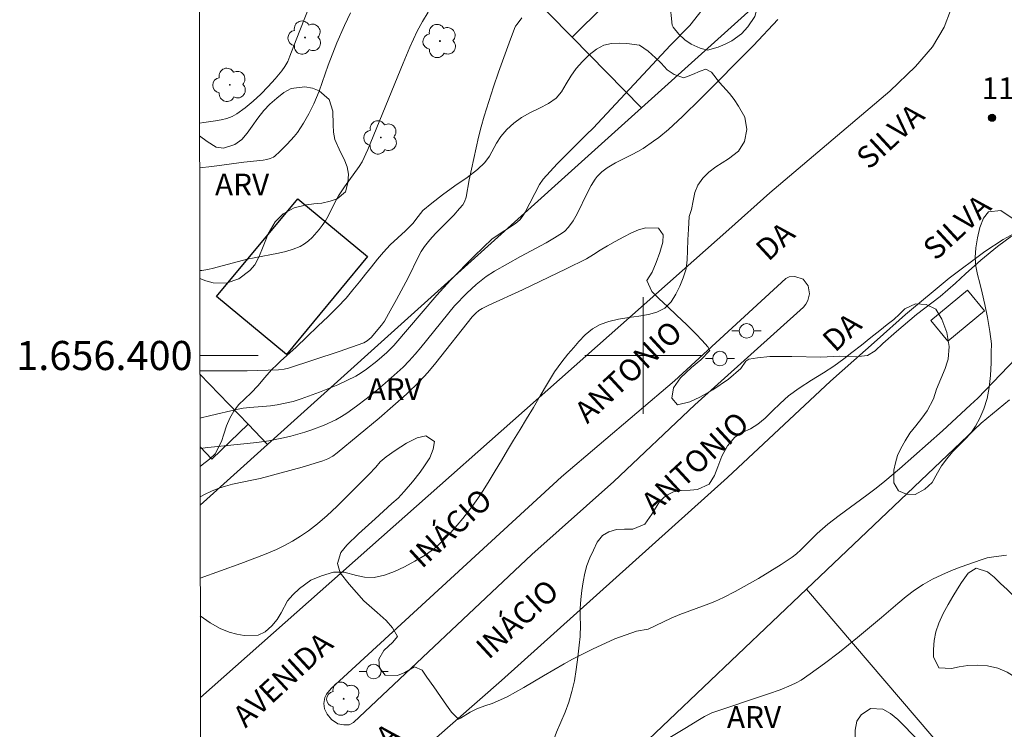
# Model space of a CAD drawing. Units: metres. Extents: x 282653 to 283168, y 1656051 to 1656615.
# Drawn here: x 282657 to 282725, y 1656374 to 1656423 of the extents above; entities that cross this region are included whole.
import ezdxf
from ezdxf.enums import TextEntityAlignment as Align

# ---------------------------------------------------------------- set-up
doc = ezdxf.new("R2010")
doc.units = ezdxf.units.M
doc.header["$MEASUREMENT"] = 0
for name, color, linetype, lineweight in [('Articulacao', 7, 'Continuous', 18), ('Edificacoes', 7, 'Continuous', 30), ('Malha_Coordenadas', 7, 'Continuous', 15), ('Muro_Grade', 8, 'Continuous', 20), ('Parada_Onibus', 231, 'Continuous', 18), ('Pavimentacao_Asfaltica_S_Mfio', 10, 'Continuous', 15), ('Poste', 7, 'Continuous', 9), ('Separ_Fisico_Canteiro_Mureta', 10, 'Continuous', 15), ('Topon_de_Vias', 7, 'Continuous', 9)]:
    doc.layers.add(name, color=color, linetype=linetype, lineweight=lineweight)
for name, color, linetype, lineweight, true_color in [('Arvores_Isoladas', 7, 'Continuous', 18, 0x00ff33), ('Curvas_Intermediarias', 7, 'Continuous', 9, 0x783c14), ('Curvas_Mestras', 7, 'Continuous', 20, 0x783c14), ('Pto_Cotado', 7, 'Continuous', 9, 0x783c14), ('Topon_Pto_Cotado', 7, 'Continuous', 9, 0x783c14), ('Topon_Vegetacao', 7, 'Continuous', 9, 0x00ff33), ('Vegetacao', 7, 'Orla8', 9, 0x00ff33)]:
    doc.layers.add(name, color=color, linetype=linetype, lineweight=lineweight, true_color=true_color)
doc.styles.add('Arial', font='arial.ttf', dxfattribs={"height": 1.5})
doc.styles.get("Standard").update_dxf_attribs({"font": 'arial.ttf'})
doc.linetypes.add('Orla8', pattern='A,6,-0.5,["V",Standard,S=1,R=0,X=-0.5,Y=-1],-0.5,6,-0.5,["V",Standard,S=1,R=0,X=-0.5,Y=-1],-0.5', length=14)

# ---------------------------------------------------------------- blocks, each defined once
blk = doc.blocks.new('Cotas')
at = {"layer": 'Pto_Cotado'}
blk.add_hatch(color=256, dxfattribs=at).paths.add_polyline_path([(0, 0.24, 1), (0, -0.24, 1)])
at = {"layer": 'Pto_Cotado', "lineweight": -3}
blk.add_lwpolyline([(0, -0.24, -1), (0, 0.24, -1)], format="xyb", close=True, dxfattribs=at)
blk = doc.blocks.new('Arvore')
at = {"layer": 'Arvores_Isoladas'}
blk.add_lwpolyline([(-0.718, 0.493, 0.872324), (-0.722, -0.551, 0.862983), (0.284, -0.827, 0.900105), (0.89, 0.029, 0.863155), (0.262, 0.861, 0.882486)], format="xyb", close=True, dxfattribs=at)
blk.add_circle((0, 0), 0.0286, dxfattribs=at)
blk = doc.blocks.new('Poste')
at = {"layer": 'Poste'}
for points in [[(-0.5, 0), (-1, 0)], [(0.5, 0), (1, 0)]]:
    blk.add_lwpolyline(points, dxfattribs=at)
blk.add_lwpolyline([(0, 0.5, 1), (0, -0.5, 1)], format="xyb", close=True, dxfattribs=at)

msp = doc.modelspace()

# ---------------------------------------------------------------- linework, layer by layer
at = {"layer": 'Articulacao', "flags": 128}
msp.add_lwpolyline([(282669.225, 1656610.236), (283150.636, 1656610.987), (283151.488, 1656056.708), (282670.101, 1656055.958), (282669.225, 1656610.236)], close=True, dxfattribs=at)
at = {"layer": 'Curvas_Intermediarias', "flags": 128}
for points, elevation in [([(282678.356, 1656427.246), (282676.172, 1656421.686), (282675.747, 1656420.572), (282675.589, 1656420.211), (282675.405, 1656419.867), (282675.185, 1656419.551), (282674.733, 1656419.008), (282674.252, 1656418.474), (282673.746, 1656417.958), (282673.217, 1656417.47), (282672.668, 1656417.019), (282672.1, 1656416.613), (282671.765, 1656416.43), (282671.401, 1656416.295), (282671.016, 1656416.196), (282670.62, 1656416.122), (282669.829, 1656416.008), (282669.532, 1656415.97)], 17), ([(282704.324, 1656424.072), (282703.219, 1656422.687), (282701.894, 1656421.332), (282696.565, 1656415.628), (282696.113, 1656415.196), (282694.108, 1656413.161), (282693.15, 1656412.11), (282692.895, 1656411.744), (282691.895, 1656409.85), (282691.733, 1656409.592), (282691.549, 1656409.354), (282691.368, 1656409.176), (282691.166, 1656409.018), (282690.501, 1656408.598), (282689.631, 1656408.011), (282688.405, 1656406.829), (282686.783, 1656405.169), (282685.83, 1656404.142), (282682.881, 1656400.694), (282682.394, 1656400.198), (282681.721, 1656399.608), (282681.014, 1656399.054), (282680.644, 1656398.805), (282680.262, 1656398.58), (282679.661, 1656398.275), (282679.045, 1656397.994), (282677.783, 1656397.488), (282676.508, 1656397.019), (282675.97, 1656396.848), (282675.42, 1656396.716), (282674.865, 1656396.612), (282674.401, 1656396.55), (282672.997, 1656396.431), (282672.533, 1656396.372), (282672.075, 1656396.284), (282670.315, 1656395.886), (282669.564, 1656395.701)], 13), ([(282669.537, 1656412.891), (282670.386, 1656412.982), (282672.568, 1656413.291), (282673.906, 1656413.421), (282674.168, 1656413.468), (282674.391, 1656413.536), (282674.604, 1656413.64), (282674.703, 1656413.705), (282675.054, 1656414.014), (282675.563, 1656414.513), (282676.037, 1656415.046), (282676.254, 1656415.325), (282676.676, 1656415.955), (282677.053, 1656416.618), (282677.388, 1656417.301), (282677.574, 1656417.732), (282677.744, 1656418.17), (282678.374, 1656419.944), (282678.959, 1656421.495), (282679.487, 1656422.683), (282679.906, 1656423.558)], 16), ([(282691.665, 1656423.206), (282691.343, 1656422.78), (282691.25, 1656422.631), (282691.175, 1656422.473), (282690.798, 1656421.482), (282690.078, 1656419.48), (282689.737, 1656418.471), (282689.095, 1656416.443), (282688.891, 1656415.724), (282688.705, 1656414.999), (282688.369, 1656413.54), (282688.046, 1656412.077), (282687.844, 1656410.884), (282687.739, 1656410.551), (282687.619, 1656410.357), (282687.397, 1656410.091), (282686.995, 1656409.655), (282685.747, 1656408.38), (282685.352, 1656407.94), (282684.984, 1656407.481), (282684.763, 1656407.151), (282684.569, 1656406.802), (282683.87, 1656405.348), (282683.067, 1656403.847), (282682.517, 1656402.856), (282682.231, 1656402.367), (282682.032, 1656402.078), (282681.329, 1656401.24), (282681.055, 1656401.008), (282680.812, 1656400.87), (282679.137, 1656400.279), (282675.648, 1656399.127), (282675.338, 1656399.065), (282674.969, 1656399.02), (282672.803, 1656398.948), (282669.893, 1656398.939), (282669.559, 1656398.955)], 14), ([(282709.261, 1656423.088), (282707.582, 1656421.304), (282703.97, 1656417.656), (282702.72, 1656416.42), (282701.754, 1656415.533), (282701.077, 1656414.984), (282700.728, 1656414.724), (282700.01, 1656414.234), (282699.642, 1656414.014), (282699.261, 1656413.814), (282698.104, 1656413.234), (282697.544, 1656412.892), (282697.171, 1656412.62), (282696.999, 1656412.468), (282696.842, 1656412.304), (282696.706, 1656412.126), (282696.426, 1656411.672), (282696.175, 1656411.197), (282695.464, 1656409.732), (282695.201, 1656409.263), (282694.882, 1656408.808), (282694.623, 1656408.545), (282694.478, 1656408.437), (282693.919, 1656408.085), (282693.345, 1656407.753), (282691.582, 1656406.805), (282689.786, 1656405.803), (282689.213, 1656405.42), (282688.543, 1656404.873), (282687.905, 1656404.285), (282687.044, 1656403.403), (282684.732, 1656400.56), (282684.343, 1656400.092), (282683.94, 1656399.639), (282683.515, 1656399.209), (282682.907, 1656398.643), (282682.283, 1656398.09), (282681.644, 1656397.552), (282680.992, 1656397.032), (282680.328, 1656396.53), (282679.653, 1656396.049), (282679.281, 1656395.809), (282678.894, 1656395.591), (282678.087, 1656395.208), (282677.257, 1656394.887), (282676.777, 1656394.726), (282675.797, 1656394.452), (282675.3, 1656394.336), (282674.3, 1656394.145), (282673.467, 1656394.025), (282670.111, 1656393.678), (282669.568, 1656393.601)], 12), ([(282725.322, 1656408.202), (282724.352, 1656407.485), (282723.201, 1656406.544), (282722.157, 1656405.622), (282721.462, 1656404.973), (282720.415, 1656404.048), (282718.784, 1656402.822), (282717.417, 1656401.654), (282716.477, 1656400.823), (282715.939, 1656400.326), (282715.415, 1656399.996), (282714.587, 1656399.901), (282714.06, 1656399.932), (282713.522, 1656399.959), (282712.223, 1656399.892), (282710.215, 1656399.928), (282708.708, 1656399.93), (282707.862, 1656399.832), (282707.271, 1656399.753), (282707.071, 1656399.601), (282706.722, 1656399.115), (282705.882, 1656398.379), (282704.797, 1656397.636), (282703.906, 1656397.135), (282703.219, 1656396.813), (282702.377, 1656396.62), (282701.969, 1656397.069), (282702.088, 1656397.783), (282702.579, 1656398.473), (282703.325, 1656399.175), (282703.975, 1656399.71), (282704.592, 1656400.34), (282704.455, 1656400.603), (282704.062, 1656401.021), (282703.624, 1656401.5), (282702.99, 1656402.12), (282702.323, 1656402.758), (282701.674, 1656403.363), (282701.118, 1656403.903), (282700.598, 1656404.39), (282700.272, 1656405.157), (282700.633, 1656405.73), (282700.894, 1656406.384), (282701.165, 1656407.078), (282701.37, 1656407.789), (282701.393, 1656408.29), (282701.052, 1656408.754), (282700.191, 1656408.777), (282699.697, 1656408.63), (282699.21, 1656408.421), (282698.672, 1656408.16), (282698.089, 1656407.83), (282697.558, 1656407.538), (282697.049, 1656407.238), (282696.588, 1656406.942), (282696.117, 1656406.65), (282694.712, 1656405.956), (282691.715, 1656404.508), (282689.401, 1656403.453), (282688.948, 1656403.226), (282688.727, 1656403.086), (282688.524, 1656402.919), (282688.253, 1656402.654), (282685.776, 1656399.49), (282685.222, 1656398.84), (282684.637, 1656398.219), (282683.741, 1656397.355), (282682.818, 1656396.515), (282681.876, 1656395.695), (282678.993, 1656393.304), (282678.687, 1656393.084), (282678.354, 1656392.903), (282678.004, 1656392.764), (282676.585, 1656392.33), (282673.708, 1656391.56), (282673.232, 1656391.447), (282671.788, 1656391.155), (282671.316, 1656391.033), (282670.855, 1656390.879), (282670.356, 1656390.673), (282669.865, 1656390.441), (282669.573, 1656390.289)], 11), ([(282699.542, 1656372.37), (282702.864, 1656374.364), (282703.884, 1656374.993), (282704.228, 1656375.194), (282704.715, 1656375.449), (282708.629, 1656376.745), (282709.413, 1656377.033), (282710.184, 1656377.347), (282710.525, 1656377.512), (282710.854, 1656377.702), (282711.489, 1656378.129), (282712.465, 1656378.829), (282713.506, 1656379.623), (282714.74, 1656380.613), (282716.391, 1656381.996), (282717.502, 1656382.964), (282718.066, 1656383.434), (282718.648, 1656383.875), (282719.254, 1656384.274), (282719.877, 1656384.623), (282720.523, 1656384.939), (282721.185, 1656385.226), (282721.859, 1656385.49), (282723.218, 1656385.971), (282723.645, 1656386.086), (282724.086, 1656386.162), (282724.977, 1656386.282)], 9)]:
    msp.add_lwpolyline(points, dxfattribs=dict(at, elevation=elevation))
at = {"layer": 'Curvas_Mestras', "flags": 128}
for points, elevation in [([(282669.548, 1656405.851), (282669.688, 1656405.852), (282670.094, 1656405.907), (282670.501, 1656405.999), (282672.804, 1656406.626), (282673.286, 1656406.707), (282674.95, 1656407.037), (282675.467, 1656407.154), (282675.966, 1656407.302), (282676.441, 1656407.495), (282676.736, 1656407.664), (282677.014, 1656407.873), (282677.276, 1656408.113), (282677.75, 1656408.648), (282677.965, 1656408.924), (282678.18, 1656409.244), (282678.369, 1656409.583), (282678.887, 1656410.642), (282679.08, 1656410.981), (282679.492, 1656411.592), (282680.508, 1656412.992), (282680.71, 1656413.311), (282681.089, 1656414.163), (282683.512, 1656420.098), (282683.988, 1656421.195), (282684.491, 1656422.279), (282684.847, 1656422.949), (282685.244, 1656423.602)], 15), ([(282669.582, 1656384.707), (282672.375, 1656385.706), (282673.999, 1656386.319), (282674.828, 1656386.671), (282675.366, 1656386.935), (282675.914, 1656387.238), (282676.475, 1656387.578), (282677.017, 1656387.947), (282677.628, 1656388.426), (282678.309, 1656389.016), (282678.969, 1656389.633), (282681.159, 1656391.833), (282681.649, 1656392.338), (282681.946, 1656392.697), (282682.358, 1656393.027), (282682.967, 1656393.475), (282683.747, 1656393.983), (282684.494, 1656394.343), (282685.088, 1656394.487), (282685.681, 1656394.084), (282685.592, 1656393.56), (282685.354, 1656392.975), (282684.997, 1656392.413), (282684.688, 1656391.992), (282684.168, 1656391.324), (282683.581, 1656390.648), (282683.172, 1656390.193), (282682.749, 1656389.821), (282681.608, 1656388.777), (282680.453, 1656387.742), (282679.654, 1656386.964), (282679.249, 1656386.466), (282679.015, 1656385.718), (282679.188, 1656385.061), (282679.804, 1656384.278), (282680.827, 1656383.153), (282681.725, 1656382.339), (282682.363, 1656381.799), (282682.796, 1656381.293), (282683.137, 1656380.693), (282682.807, 1656380.302), (282682.197, 1656379.733), (282681.844, 1656379.144), (282681.888, 1656378.529), (282682.296, 1656378.027), (282683.124, 1656378.007), (282683.64, 1656378.223), (282684.293, 1656378.602), (282684.839, 1656378.37), (282685.15, 1656377.899), (282685.632, 1656377.222), (282686.084, 1656376.576), (282686.492, 1656375.976), (282686.837, 1656375.485), (282687.334, 1656375.006), (282687.46, 1656375.082), (282688.132, 1656375.488), (282688.574, 1656375.727), (282689.142, 1656375.935), (282689.625, 1656376.086), (282690.2, 1656376.34), (282690.661, 1656376.553), (282691.812, 1656377.197), (282693.16, 1656377.99), (282694.586, 1656378.824), (282695.162, 1656379.131), (282696.517, 1656379.81), (282698.062, 1656380.538), (282699.551, 1656381.049), (282700.356, 1656381.204), (282701.943, 1656381.949), (282702.535, 1656382.196), (282704.343, 1656382.863), (282704.937, 1656383.103), (282705.516, 1656383.372), (282706.325, 1656383.792), (282707.922, 1656384.682), (282708.706, 1656385.153), (282709.478, 1656385.64), (282710.235, 1656386.144), (282710.549, 1656386.381), (282710.843, 1656386.644), (282711.965, 1656387.771), (282712.686, 1656388.413), (282713.465, 1656389.009), (282715.377, 1656390.402), (282716.004, 1656390.879), (282716.617, 1656391.373), (282717.619, 1656392.221), (282718.612, 1656393.081), (282720.572, 1656394.83), (282722.503, 1656396.611), (282722.989, 1656397.079), (282726.146, 1656400.353)], 10)]:
    msp.add_lwpolyline(points, dxfattribs=dict(at, elevation=elevation))
at = {"layer": 'Edificacoes', "flags": 128}
for points in [[(282695.133, 1656421.873), (282688.555, 1656428.564), (282689.936, 1656429.921), (282689.31, 1656430.559), (282688.152, 1656429.421), (282685.166, 1656432.459), (282691.615, 1656438.671), (282701.527, 1656428.864), (282696.989, 1656424.403), (282697.341, 1656424.044)], [(282681.079, 1656406.801), (282675.505, 1656400.074), (282670.708, 1656404.049), (282676.281, 1656410.776)]]:
    msp.add_lwpolyline(points, close=True, dxfattribs=at)
for points in [[(282672.871, 1656395.277), (282669.56, 1656398.724)], [(282669.567, 1656393.715), (282670.373, 1656392.877), (282672.871, 1656395.277)]]:
    msp.add_lwpolyline(points, dxfattribs=at)
at = {"layer": 'Malha_Coordenadas', "flags": 128}
for points in [[(282700, 1656404), (282700, 1656396)], [(282669.558, 1656400), (282673.558, 1656400)], [(282704, 1656400), (282696, 1656400)]]:
    msp.add_lwpolyline(points, dxfattribs=at)
at = {"layer": 'Muro_Grade', "flags": 128}
for points in [[(282699.894, 1656417.03), (282695.133, 1656421.873), (282688.555, 1656428.564), (282680.349, 1656436.913), (282683.923, 1656446.91)], [(282708.582, 1656424.857), (282699.894, 1656417.03)], [(282699.894, 1656417.03), (282674.204, 1656393.891)], [(282669.56, 1656398.724), (282672.871, 1656395.277), (282674.204, 1656393.891)], [(282711.24, 1656383.952), (282723.219, 1656395.348), (282725.178, 1656396.944)], [(282674.204, 1656393.891), (282669.574, 1656389.72)], [(282692.364, 1656365.993), (282711.24, 1656383.952)], [(282747.744, 1656318.694), (282753.983, 1656324.774), (282753.729, 1656325.189), (282748.332, 1656333.976), (282743.751, 1656341.015), (282734.416, 1656355.359), (282730.464, 1656361.431), (282711.24, 1656383.952)]]:
    msp.add_lwpolyline(points, dxfattribs=at)
at = {"layer": 'Parada_Onibus', "flags": 128}
msp.add_lwpolyline([(282722.293, 1656404.484), (282719.76, 1656402.396), (282720.929, 1656400.977), (282723.462, 1656403.064)], close=True, dxfattribs=at)
at = {"layer": 'Pavimentacao_Asfaltica_S_Mfio', "flags": 128}
for points in [[(282722.898, 1656431.707), (282722.33, 1656428.027), (282721.926, 1656426.318), (282721.47, 1656424.818), (282721.11, 1656423.698), (282720.679, 1656422.565), (282719.895, 1656421.22), (282718.723, 1656419.868), (282716.944, 1656418.172), (282708.702, 1656411.176), (282705.902, 1656408.665), (282669.595, 1656376.499)], [(282769.859, 1656416.794), (282762.883, 1656415.339), (282758.586, 1656414.671), (282755.033, 1656414.248), (282752.454, 1656414.139), (282749.814, 1656414.036), (282744.021, 1656413.545), (282739.439, 1656412.69), (282736.4, 1656412.076), (282733.136, 1656411.388), (282730.533, 1656410.627), (282728.61, 1656409.91), (282726.512, 1656408.932), (282724.741, 1656407.961), (282723.478, 1656407.156), (282721.036, 1656405.311), (282718.029, 1656402.823), (282716.075, 1656401.085), (282712.878, 1656398.235), (282705.806, 1656391.615), (282690.287, 1656377.677), (282682.463, 1656370.816), (282669.622, 1656359.197)]]:
    msp.add_lwpolyline(points, dxfattribs=at)
at = {"layer": 'Separ_Fisico_Canteiro_Mureta', "flags": 128}
for points in [[(282702.172, 1656398.251), (282709.805, 1656405.294), (282710.034, 1656405.401), (282710.424, 1656405.42), (282710.999, 1656405.237), (282711.35, 1656404.777), (282711.436, 1656404.249), (282711.33, 1656403.777), (282711.182, 1656403.538), (282711.014, 1656403.331), (282703.564, 1656396.612)], [(282703.564, 1656396.612), (282697.984, 1656391.338), (282692.371, 1656386.317), (282680.116, 1656374.772), (282679.812, 1656374.633), (282679.45, 1656374.612), (282679.045, 1656374.7), (282678.608, 1656374.999), (282678.291, 1656375.352), (282678.122, 1656375.717), (282678.071, 1656376.084), (282678.143, 1656376.494), (282678.255, 1656376.732), (282678.582, 1656377.128), (282694.407, 1656391.674), (282702.172, 1656398.251)]]:
    msp.add_lwpolyline(points, dxfattribs=at)
at = {"layer": 'Vegetacao', "flags": 128}
for points in [[(282701.843, 1656424.252), (282702.023, 1656425.01), (282702.309, 1656425.837), (282702.674, 1656426.582), (282703.126, 1656427.302), (282703.665, 1656427.884), (282704.209, 1656428.159), (282704.716, 1656428.096), (282705.266, 1656427.775), (282705.976, 1656427.392), (282706.742, 1656426.94), (282707.428, 1656426.382), (282707.878, 1656425.837), (282707.983, 1656425.166), (282707.926, 1656424.22), (282707.678, 1656423.306), (282707.207, 1656422.58), (282706.768, 1656422.098), (282706.106, 1656421.616), (282705.636, 1656421.391), (282705.16, 1656421.185), (282704.424, 1656420.979), (282703.935, 1656421.111), (282703.299, 1656421.394), (282702.867, 1656421.683), (282702.453, 1656422.09), (282702.076, 1656422.573), (282702.002, 1656422.711)], [(282714.767, 1656369.557), (282714.388, 1656368.996), (282714.06, 1656368.586), (282713.688, 1656368.233), (282712.815, 1656367.736), (282712.301, 1656367.579), (282711.348, 1656367.643), (282710.538, 1656367.663), (282709.615, 1656367.417), (282709.095, 1656367.355), (282708.588, 1656367.343), (282708.087, 1656367.362), (282707.313, 1656367.622), (282706.794, 1656367.887), (282706.206, 1656367.743), (282705.488, 1656367.403), (282705.029, 1656367.138), (282704.528, 1656366.83), (282703.983, 1656366.502), (282703.413, 1656366.137), (282702.899, 1656365.777), (282702.447, 1656365.443), (282701.976, 1656365.116), (282701.481, 1656364.839), (282700.954, 1656364.606), (282700.379, 1656364.423), (282699.797, 1656364.26), (282699.215, 1656364.172), (282698.627, 1656364.167), (282698.027, 1656364.237), (282697.445, 1656364.426), (282696.883, 1656364.686), (282696.357, 1656364.995), (282695.875, 1656365.349), (282695.448, 1656365.747), (282695.065, 1656366.164), (282694.719, 1656366.606), (282694.441, 1656367.08), (282694.231, 1656367.623), (282694.046, 1656368.115), (282693.8, 1656368.948), (282693.683, 1656369.75), (282693.622, 1656370.633), (282693.574, 1656371.479), (282693.581, 1656372.229), (282693.668, 1656372.873), (282693.83, 1656373.491), (282694.054, 1656374.122), (282694.352, 1656374.803), (282694.643, 1656375.491), (282694.892, 1656376.184), (282695.109, 1656376.91), (282695.283, 1656377.642), (282695.408, 1656378.424), (282695.52, 1656379.269), (282695.608, 1656380.09), (282695.671, 1656380.695), (282695.696, 1656381.49), (282695.685, 1656382.033), (282695.692, 1656382.62), (282695.73, 1656383.238), (282695.798, 1656383.85), (282695.892, 1656384.449), (282695.998, 1656385.036), (282696.141, 1656385.572), (282696.346, 1656386.096), (282696.588, 1656386.632), (282696.854, 1656387.168), (282697.214, 1656387.622), (282697.654, 1656387.893), (282698.167, 1656388.037), (282698.737, 1656388.062), (282699.306, 1656388.061), (282700.117, 1656388.408), (282700.607, 1656389.108), (282701.165, 1656389.99), (282701.58, 1656390.387), (282702.1, 1656390.627), (282702.663, 1656390.733), (282703.227, 1656390.752), (282703.746, 1656390.802), (282704.539, 1656391.167), (282704.917, 1656391.753), (282705.128, 1656392.346), (282705.414, 1656393.078), (282705.811, 1656393.797), (282706.307, 1656394.389), (282706.858, 1656394.736), (282707.378, 1656394.962), (282707.892, 1656395.271), (282708.387, 1656395.7), (282708.896, 1656396.191), (282709.41, 1656396.702), (282709.992, 1656397.231), (282710.723, 1656397.748), (282711.571, 1656398.296), (282712.401, 1656398.813), (282713.107, 1656399.279), (282713.789, 1656399.783), (282714.352, 1656400.205), (282715.009, 1656400.709), (282715.647, 1656401.232), (282716.26, 1656401.73), (282716.78, 1656402.121), (282717.233, 1656402.48), (282717.623, 1656402.852), (282717.989, 1656403.199), (282718.719, 1656403.551), (282719.456, 1656403.494), (282720.105, 1656403.184), (282720.519, 1656402.496), (282720.864, 1656401.574), (282721.018, 1656400.608), (282720.949, 1656399.744), (282720.893, 1656399.548), (282720.756, 1656399.107), (282720.458, 1656398.401), (282720.148, 1656397.682), (282719.955, 1656397.032), (282719.527, 1656396.193), (282719.149, 1656395.695), (282718.728, 1656395.178), (282718.337, 1656394.667), (282717.996, 1656394.144), (282717.705, 1656393.62), (282717.487, 1656393.122), (282717.344, 1656392.636), (282717.239, 1656392.125), (282717.219, 1656391.248), (282717.546, 1656390.712), (282718.097, 1656390.478), (282718.697, 1656390.446), (282719.366, 1656390.823), (282719.855, 1656391.271), (282720.233, 1656391.933), (282720.513, 1656392.419), (282720.866, 1656392.904), (282721.269, 1656393.377), (282721.696, 1656393.812), (282722.111, 1656394.222), (282722.508, 1656394.663), (282722.849, 1656395.148), (282723.134, 1656395.703), (282723.407, 1656396.334), (282723.637, 1656397.047), (282723.787, 1656397.804), (282723.868, 1656398.63), (282723.906, 1656399.489), (282723.919, 1656400.208), (282723.926, 1656400.795), (282723.816, 1656401.64), (282723.656, 1656402.612), (282723.478, 1656403.515), (282723.293, 1656404.297), (282723.127, 1656404.96), (282722.979, 1656405.566), (282722.862, 1656406.128), (282722.82, 1656406.74), (282722.851, 1656407.402), (282722.964, 1656408.096), (282723.138, 1656408.803), (282723.38, 1656409.44), (282723.739, 1656409.869), (282724.581, 1656409.956), (282725.428, 1656409.394), (282726.127, 1656409.159), (282726.672, 1656409.336), (282727.422, 1656410.048), (282727.911, 1656410.483), (282728.431, 1656410.861), (282728.952, 1656411.138), (282729.453, 1656411.27), (282730.066, 1656411.288), (282730.691, 1656411.42), (282731.477, 1656411.64), (282732.22, 1656412.018), (282732.895, 1656412.49), (282733.459, 1656413.039), (282733.992, 1656413.568), (282734.537, 1656414.047), (282735.094, 1656414.438), (282735.707, 1656414.746), (282736.296, 1656414.967), (282736.884, 1656415.212), (282737.453, 1656415.464), (282738.048, 1656415.703), (282738.692, 1656415.93), (282739.373, 1656416.106), (282740.091, 1656416.282), (282740.877, 1656416.476), (282741.706, 1656416.703), (282742.591, 1656416.897), (282743.501, 1656416.966), (282744.448, 1656416.921), (282745.314, 1656416.882), (282745.859, 1656416.831), (282746.31, 1656416.635), (282747.17, 1656416.4), (282748.222, 1656416.172), (282749.385, 1656416.057), (282750.53, 1656416.075), (282751.533, 1656416.162), (282752.405, 1656416.269), (282753.123, 1656416.293), (282753.748, 1656416.249), (282754.305, 1656416.134), (282754.781, 1656415.938), (282755.226, 1656415.648), (282755.641, 1656415.325), (282756.042, 1656414.927), (282756.438, 1656414.46), (282756.796, 1656413.967), (282757.148, 1656413.406), (282757.475, 1656412.768), (282757.71, 1656412.162), (282757.919, 1656411.405), (282758.086, 1656410.931), (282758.277, 1656410.306), (282758.48, 1656409.681), (282758.715, 1656409.101), (282758.993, 1656408.614), (282759.308, 1656408.179), (282759.635, 1656407.756), (282759.994, 1656407.351), (282760.377, 1656406.998), (282761.057, 1656406.379), (282761.662, 1656405.583), (282761.916, 1656405.122), (282762.119, 1656404.611), (282762.304, 1656404.068), (282762.334, 1656403.544), (282762.241, 1656402.743), (282761.961, 1656401.879), (282761.502, 1656401.008), (282760.857, 1656400.151), (282760.064, 1656399.42), (282759.136, 1656398.878), (282758.139, 1656398.595), (282757.118, 1656398.464), (282756.09, 1656398.402), (282755.088, 1656398.314), (282754.221, 1656398.164), (282753.497, 1656397.906), (282752.853, 1656397.541), (282752.345, 1656397.175), (282752.152, 1656396.5), (282752.578, 1656395.749), (282752.955, 1656395.414), (282753.425, 1656395.085), (282753.969, 1656394.731), (282754.414, 1656394.327), (282754.791, 1656393.778), (282755.1, 1656393.083), (282755.334, 1656392.452), (282755.636, 1656391.247), (282755.876, 1656390.344), (282756.104, 1656389.29), (282756.245, 1656388.287), (282756.337, 1656387.334), (282756.379, 1656386.457), (282756.378, 1656385.636), (282756.365, 1656384.93), (282756.395, 1656384.343), (282756.45, 1656383.819), (282756.585, 1656382.948), (282756.788, 1656382.184), (282757.208, 1656381.566), (282757.851, 1656380.884), (282758.16, 1656380.442), (282758.432, 1656379.962), (282758.672, 1656379.463), (282758.876, 1656378.952), (282759.036, 1656378.459), (282759.203, 1656377.986), (282759.524, 1656377.153), (282759.832, 1656376.433), (282760.252, 1656375.89), (282760.747, 1656375.435), (282761.316, 1656375.094), (282761.909, 1656374.816), (282762.485, 1656374.607), (282763.01, 1656374.373), (282763.462, 1656374.025), (282763.857, 1656373.57), (282764.178, 1656372.99), (282764.425, 1656372.346), (282764.703, 1656371.721), (282765.036, 1656371.19), (282765.457, 1656370.786), (282765.939, 1656370.458), (282766.465, 1656370.249), (282767.009, 1656370.072), (282767.559, 1656369.85), (282768.097, 1656369.528), (282768.604, 1656369.111), (282769.074, 1656368.568), (282769.438, 1656368.006), (282769.586, 1656367.375), (282769.678, 1656366.863), (282769.826, 1656366.043), (282769.918, 1656365.14), (282769.947, 1656364.289), (282769.959, 1656363.519), (282770.001, 1656362.869), (282770.174, 1656362.263), (282770.396, 1656361.67), (282770.631, 1656361.139), (282770.822, 1656360.641), (282770.994, 1656360.148), (282771.179, 1656359.593), (282771.401, 1656359.012), (282771.723, 1656358.507), (282772.087, 1656358.084), (282772.464, 1656357.724), (282772.804, 1656357.338), (282773.088, 1656356.846), (282773.366, 1656356.259), (282773.638, 1656355.653), (282773.909, 1656354.87), (282774.372, 1656354.094), (282774.965, 1656353.386), (282775.621, 1656352.843), (282776.307, 1656352.52), (282776.95, 1656352.305), (282777.581, 1656352.14), (282778.151, 1656352.001), (282778.658, 1656351.836), (282779.412, 1656351.217), (282779.727, 1656350.719), (282780.03, 1656350.169), (282780.245, 1656349.607), (282780.362, 1656348.995), (282780.423, 1656348.314), (282780.503, 1656347.651), (282780.682, 1656347.165), (282781.325, 1656346.66), (282781.801, 1656346.438), (282782.382, 1656346.185), (282782.988, 1656345.831), (282783.594, 1656345.313), (282784.163, 1656344.707), (282784.589, 1656344.208), (282785.126, 1656343.267), (282785.546, 1656342.346), (282785.805, 1656341.437), (282785.903, 1656340.654), (282785.859, 1656339.941), (282785.709, 1656339.247), (282785.554, 1656338.661), (282785.46, 1656337.796), (282785.577, 1656337.033), (282785.793, 1656336.458), (282786.25, 1656335.789), (282786.651, 1656335.164), (282786.942, 1656334.741), (282787.139, 1656334.236), (282787.584, 1656333.705), (282788.097, 1656333.231), (282788.672, 1656332.72), (282789.234, 1656332.057), (282789.555, 1656331.665), (282789.895, 1656331.267), (282790.495, 1656330.453), (282790.779, 1656330.036), (282791.267, 1656329.36), (282791.718, 1656328.647), (282792.168, 1656327.832), (282792.428, 1656327.315), (282792.458, 1656326.652), (282792.241, 1656326.141), (282791.794, 1656325.511), (282791.2, 1656324.969), (282790.456, 1656324.54), (282789.72, 1656324.143), (282789.014, 1656323.841), (282788.419, 1656323.69), (282787.726, 1656323.691), (282787.207, 1656324.108), (282786.997, 1656324.765), (282787.326, 1656325.427), (282787.964, 1656325.925), (282788.732, 1656326.441), (282789.327, 1656326.933), (282789.686, 1656327.463), (282789.854, 1656328.049), (282789.713, 1656328.636), (282789.453, 1656329.179), (282789.039, 1656329.766), (282788.607, 1656330.347), (282788.119, 1656330.985), (282787.618, 1656331.484), (282787.161, 1656331.775), (282786.721, 1656331.479), (282785.978, 1656330.937), (282785.272, 1656330.42), (282784.77, 1656330.137), (282783.984, 1656330.03), (282783.26, 1656330.088), (282782.536, 1656330.044), (282781.874, 1656329.837), (282781.031, 1656329.383), (282780.486, 1656329.081), (282779.88, 1656328.766), (282779.217, 1656328.458), (282778.53, 1656328.187), (282777.849, 1656327.961), (282777.18, 1656327.734), (282776.53, 1656327.564), (282775.936, 1656327.464), (282775.255, 1656327.376), (282774.513, 1656327.327), (282773.59, 1656327.283), (282772.65, 1656327.31), (282771.79, 1656327.355), (282771.115, 1656327.337), (282770.546, 1656327.211), (282770.038, 1656327.022), (282769.481, 1656326.846), (282768.942, 1656326.752), (282768.033, 1656327.15), (282767.675, 1656327.58), (282767.335, 1656328.079), (282767.014, 1656328.596), (282766.711, 1656329.108), (282766.334, 1656329.569), (282765.939, 1656330.024), (282765.519, 1656330.529), (282765.086, 1656331.122), (282764.697, 1656331.811), (282764.327, 1656332.467), (282763.95, 1656333.017), (282763.56, 1656333.414), (282763.134, 1656333.686), (282762.156, 1656333.99), (282761.649, 1656334.218), (282761.179, 1656334.584), (282760.815, 1656335.07), (282760.574, 1656335.62), (282760.433, 1656336.181), (282760.341, 1656336.831), (282760.273, 1656337.481), (282760.336, 1656338.011), (282760.609, 1656338.629), (282761.037, 1656339.203), (282761.526, 1656339.739), (282761.917, 1656340.288), (282762.233, 1656340.849), (282762.524, 1656341.398), (282762.785, 1656341.94), (282763.064, 1656342.489), (282763.399, 1656343.031), (282763.802, 1656343.504), (282764.223, 1656343.932), (282764.638, 1656344.279), (282765.059, 1656344.594), (282765.796, 1656345.117), (282766.131, 1656345.773), (282766.095, 1656346.278), (282765.984, 1656346.896), (282765.837, 1656347.553), (282765.701, 1656348.297), (282765.591, 1656348.992), (282765.474, 1656349.591), (282765.345, 1656350.216), (282765.296, 1656350.948), (282765.39, 1656351.661), (282765.644, 1656352.26), (282766.035, 1656352.657), (282766.549, 1656352.991), (282767.125, 1656353.3), (282767.614, 1656353.621), (282768.073, 1656354.378), (282767.919, 1656355.242), (282767.691, 1656356.019), (282767.302, 1656356.745), (282766.907, 1656357.477), (282766.574, 1656358.197), (282766.327, 1656358.929), (282766.229, 1656359.573), (282766.143, 1656360.153), (282766.038, 1656360.652), (282765.835, 1656361.125), (282765.501, 1656361.555), (282765.025, 1656361.953), (282764.481, 1656362.433), (282763.943, 1656362.957), (282763.412, 1656363.538), (282762.917, 1656364.119), (282762.51, 1656364.751), (282762.145, 1656365.426), (282761.818, 1656366.064), (282761.429, 1656366.739), (282761.04, 1656367.314), (282760.657, 1656367.933), (282760.262, 1656368.564), (282759.891, 1656369.107), (282759.619, 1656369.574), (282759.293, 1656370.427), (282759.046, 1656371.373), (282758.893, 1656372.25), (282758.708, 1656373.033), (282758.554, 1656373.532), (282758.301, 1656374.081), (282758.035, 1656374.58), (282757.825, 1656375.059), (282757.51, 1656375.508), (282757.103, 1656376.076), (282756.726, 1656376.651), (282756.386, 1656377.175), (282756.114, 1656377.629), (282755.682, 1656378.311), (282755.132, 1656378.873), (282754.421, 1656379.082), (282753.634, 1656378.951), (282753.219, 1656378.491), (282753.076, 1656377.778), (282752.933, 1656377.052), (282752.549, 1656376.573), (282751.979, 1656376.7), (282751.336, 1656377.054), (282750.65, 1656377.704), (282750.279, 1656378.083), (282749.921, 1656378.5), (282749.569, 1656378.999), (282749.217, 1656379.574), (282748.865, 1656380.148), (282748.537, 1656380.698), (282748.241, 1656381.215), (282747.976, 1656381.701), (282747.704, 1656382.194), (282747.42, 1656382.686), (282747.117, 1656383.21), (282746.759, 1656383.703), (282746.363, 1656384.132), (282745.943, 1656384.436), (282745.027, 1656384.601), (282744.142, 1656384.393), (282743.269, 1656383.984), (282742.823, 1656383.631), (282742.321, 1656383.146), (282741.807, 1656382.724), (282741.138, 1656382.22), (282740.63, 1656381.715), (282740.103, 1656381.129), (282739.539, 1656380.492), (282739.025, 1656379.868), (282738.455, 1656379.187), (282737.891, 1656378.55), (282737.253, 1656378.053), (282736.553, 1656377.795), (282735.897, 1656377.745), (282735.285, 1656377.878), (282734.741, 1656378.093), (282734.252, 1656378.403), (282733.77, 1656378.744), (282733.312, 1656379.073), (282732.768, 1656379.326), (282732.149, 1656379.49), (282731.469, 1656379.63), (282730.751, 1656379.807), (282730.034, 1656380.06), (282729.316, 1656380.377), (282728.63, 1656380.762), (282727.974, 1656381.179), (282727.381, 1656381.634), (282726.855, 1656382.095), (282726.373, 1656382.563), (282725.91, 1656383.037), (282725.452, 1656383.479), (282725.013, 1656383.915), (282724.562, 1656384.338), (282724.111, 1656384.774), (282723.666, 1656385.14), (282722.886, 1656385.381), (282722.335, 1656385.047), (282721.883, 1656384.397), (282721.61, 1656383.956), (282721.287, 1656383.439), (282720.953, 1656382.884), (282720.618, 1656382.266), (282720.314, 1656381.604), (282720.109, 1656381.004), (282720.009, 1656380.411), (282719.946, 1656379.806), (282719.946, 1656379.288), (282720.328, 1656378.543), (282721.189, 1656378.498), (282721.727, 1656378.618), (282722.309, 1656378.705), (282722.959, 1656378.724), (282723.652, 1656378.672), (282724.363, 1656378.514), (282725.013, 1656378.242), (282725.557, 1656377.888), (282726.058, 1656377.477), (282726.496, 1656377.079), (282726.917, 1656376.625), (282727.374, 1656376.157), (282727.85, 1656375.671), (282728.313, 1656375.197), (282728.765, 1656374.698), (282729.185, 1656374.168), (282729.58, 1656373.625), (282729.938, 1656373.082), (282730.21, 1656372.551), (282730.389, 1656372.04), (282730.463, 1656371.535), (282730.257, 1656370.583), (282729.823, 1656369.952), (282728.796, 1656369.663), (282728.028, 1656369.474), (282727.199, 1656369.324), (282726.406, 1656369.249), (282725.676, 1656369.288), (282725.033, 1656369.414), (282724.458, 1656369.674), (282723.858, 1656369.983), (282723.252, 1656370.35), (282722.658, 1656370.767), (282722.139, 1656371.26), (282721.657, 1656371.778), (282721.175, 1656372.245), (282720.717, 1656372.612), (282720.229, 1656372.833), (282719.313, 1656373.213), (282718.874, 1656373.585), (282718.442, 1656374.027), (282717.991, 1656374.501), (282717.508, 1656374.981), (282716.989, 1656375.398), (282716.47, 1656375.702), (282715.622, 1656375.747), (282714.99, 1656375.318), (282714.68, 1656374.864), (282714.58, 1656374.246), (282714.567, 1656373.602), (282714.69, 1656373.11), (282714.863, 1656372.529), (282715.005, 1656372.043), (282715.171, 1656371.507), (282715.313, 1656370.97), (282715.3, 1656370.592)]]:
    msp.add_lwpolyline(points, close=True, dxfattribs=at)
for points in [[(282669.57, 1656392.375), (282669.719, 1656392.485), (282670.214, 1656392.873), (282670.61, 1656393.248), (282671.038, 1656394.081), (282671.205, 1656394.601), (282671.385, 1656395.158), (282671.62, 1656395.684), (282671.881, 1656396.172), (282672.221, 1656396.617), (282672.642, 1656397.03), (282673.081, 1656397.436), (282673.533, 1656397.918), (282674.028, 1656398.481), (282674.486, 1656399.007), (282674.858, 1656399.382), (282675.087, 1656399.601), (282675.52, 1656400.002), (282676.182, 1656400.584), (282676.906, 1656401.291), (282677.667, 1656402.01), (282678.36, 1656402.686), (282679.022, 1656403.331), (282679.598, 1656403.938), (282680.056, 1656404.513), (282680.514, 1656405.064), (282680.929, 1656405.584), (282681.337, 1656406.097), (282681.752, 1656406.616), (282682.16, 1656407.104), (282682.637, 1656407.599), (282683.157, 1656408.087), (282683.683, 1656408.569), (282684.184, 1656409.075), (282684.543, 1656409.551), (282684.877, 1656409.964), (282685.496, 1656410.465), (282686.232, 1656411.046), (282687.068, 1656411.653), (282687.921, 1656412.241), (282688.62, 1656412.785), (282689.134, 1656413.267), (282689.462, 1656413.699), (282689.939, 1656414.581), (282690.236, 1656415.057), (282690.639, 1656415.527), (282691.115, 1656415.971), (282691.66, 1656416.359), (282692.266, 1656416.696), (282692.897, 1656416.996), (282693.515, 1656417.309), (282694.022, 1656417.684), (282694.4, 1656418.128), (282694.716, 1656418.66), (282695.032, 1656419.205), (282695.397, 1656419.724), (282695.843, 1656420.213), (282696.307, 1656420.657), (282696.802, 1656421.045), (282697.303, 1656421.326), (282697.834, 1656421.451), (282698.366, 1656421.463), (282698.892, 1656421.431), (282699.751, 1656421.323), (282700.356, 1656420.909), (282700.862, 1656420.445), (282701.245, 1656420.081), (282701.659, 1656419.623), (282702.135, 1656419.303), (282702.802, 1656419.089), (282703.39, 1656419.32), (282703.928, 1656419.539), (282704.323, 1656419.676), (282704.694, 1656419.476)], [(282704.694, 1656419.476), (282705.262, 1656418.761), (282705.935, 1656418.014), (282706.25, 1656417.582), (282706.558, 1656417.143), (282706.996, 1656416.384), (282707.132, 1656415.532), (282706.976, 1656414.712), (282706.555, 1656414.048), (282705.874, 1656413.51), (282704.996, 1656412.96), (282704.526, 1656412.597), (282704.105, 1656412.184), (282703.764, 1656411.715), (282703.56, 1656411.208), (282703.436, 1656410.632), (282703.324, 1656410.043), (282703.169, 1656409.561), (282703.112, 1656408.677), (282703.087, 1656407.951), (282703.061, 1656407.224), (282703.042, 1656406.566), (282702.955, 1656405.952), (282702.756, 1656405.339), (282702.521, 1656404.775), (282702.26, 1656404.212), (282701.926, 1656403.686), (282701.487, 1656403.242), (282700.955, 1656402.967), (282700.367, 1656402.811), (282699.718, 1656402.705), (282699.013, 1656402.618), (282698.314, 1656402.5), (282697.64, 1656402.344), (282697.047, 1656402.132), (282696.527, 1656401.832), (282696.026, 1656401.425), (282695.58, 1656400.962), (282695.246, 1656400.561), (282694.844, 1656400.092), (282694.411, 1656399.566), (282693.921, 1656398.872), (282693.438, 1656398.083), (282692.943, 1656397.219), (282692.466, 1656396.436), (282691.989, 1656395.641), (282691.55, 1656394.921), (282691.11, 1656394.189), (282690.689, 1656393.488), (282690.268, 1656392.787), (282689.84, 1656392.067), (282689.419, 1656391.378), (282689.01, 1656390.715), (282688.657, 1656390.17), (282688.317, 1656389.701), (282687.952, 1656389.219), (282687.617, 1656388.806), (282687.228, 1656388.349), (282686.807, 1656387.848), (282686.293, 1656387.304), (282685.699, 1656386.766), (282685.043, 1656386.278), (282684.326, 1656385.865), (282683.62, 1656385.49), (282682.928, 1656385.165), (282682.229, 1656384.897), (282681.524, 1656384.747), (282680.869, 1656384.76), (282680.313, 1656384.886), (282679.46, 1656385.113), (282678.743, 1656385.101), (282677.914, 1656384.864), (282677.178, 1656384.57), (282676.405, 1656383.989), (282675.947, 1656383.563), (282675.569, 1656383.144), (282675.136, 1656382.318), (282674.857, 1656381.861), (282674.504, 1656381.416), (282674.052, 1656381.022), (282673.564, 1656380.791), (282672.599, 1656380.767), (282672.099, 1656380.849), (282671.561, 1656380.994), (282670.956, 1656381.232), (282670.276, 1656381.622), (282669.586, 1656382.111)], [(282669.534, 1656415.094), (282670.053, 1656414.711), (282670.676, 1656414.328), (282671.183, 1656414.24), (282671.969, 1656414.496), (282672.433, 1656414.852), (282672.81, 1656415.272), (282673.157, 1656415.76), (282673.535, 1656416.305), (282673.956, 1656416.83), (282674.37, 1656417.275), (282674.834, 1656417.694), (282675.335, 1656418.075), (282675.824, 1656418.344), (282676.776, 1656418.468), (282677.283, 1656418.38), (282677.759, 1656418.198), (282678.432, 1656417.589), (282678.691, 1656416.8), (282678.714, 1656415.847), (282678.739, 1656415.346), (282678.825, 1656414.832), (282679.219, 1656413.967), (282679.46, 1656413.485), (282679.669, 1656412.958), (282679.762, 1656412.451), (282679.718, 1656411.868), (282679.556, 1656411.242), (282678.981, 1656410.773), (282678.511, 1656410.598), (282677.942, 1656410.473), (282677.386, 1656410.424), (282676.885, 1656410.356), (282676.025, 1656410.137), (282675.271, 1656409.725), (282674.72, 1656409.18), (282674.243, 1656408.36), (282674.038, 1656407.841), (282673.821, 1656407.271), (282673.586, 1656406.707), (282673.326, 1656406.231), (282672.998, 1656405.85), (282672.243, 1656405.274), (282671.371, 1656404.968), (282670.468, 1656404.994), (282669.968, 1656405.139), (282669.549, 1656405.281)]]:
    msp.add_lwpolyline(points, dxfattribs=at)

# ---------------------------------------------------------------- block references
at = {"layer": 'Arvores_Isoladas'}
for p in [(282676.777, 1656421.844), (282686.049, 1656421.608), (282671.612, 1656418.599), (282681.987, 1656414.985), (282679.434, 1656376.415)]:
    msp.add_blockref('Arvore', p, dxfattribs=at)
at = {"layer": 'Poste'}
for p in [(282707.109, 1656401.694), (282705.283, 1656399.79), (282681.503, 1656378.279)]:
    msp.add_blockref('Poste', p, dxfattribs=at)
at = {"layer": 'Pto_Cotado'}
msp.add_blockref('Cotas', (282723.977, 1656416.334, 11.3), dxfattribs=at)

# ---------------------------------------------------------------- texts
at = {"layer": 'Malha_Coordenadas', "style": 'Arial'}
msp.add_text('1.656.400', height=2, dxfattribs=at).set_placement((282669.058, 1656400), align=Align.MIDDLE_RIGHT)
at = {"layer": 'Topon_de_Vias', "style": 'Arial'}
for s, p in [('SILVA', (282715.52, 1656412.717)), ('SILVA', (282720.099, 1656406.467)), ('DA', (282708.611, 1656406.416)), ('DA', (282713.191, 1656400.166)), ('ANTONIO', (282696.171, 1656395.265)), ('ANTONIO', (282700.75, 1656389.015)), ('INÁCIO', (282684.808, 1656385.309)), ('INÁCIO', (282689.388, 1656379.059)), ('AVENIDA', (282672.693, 1656374.354)), ('AVENIDA', (282677.272, 1656368.103))]:
    msp.add_text(s, height=1.5, rotation=42.74712, dxfattribs=at).set_placement(p)
at = {"layer": 'Topon_Pto_Cotado', "style": 'Arial'}
msp.add_text('11,3', height=1.5, dxfattribs=at).set_placement((282723.257, 1656417.618, 11.3))
at = {"layer": 'Topon_Vegetacao', "style": 'Arial'}
for p in [(282670.595, 1656411), (282681.082, 1656396.94), (282705.765, 1656374.407)]:
    msp.add_text('ARV', height=1.5, dxfattribs=at).set_placement(p)

doc.saveas('drawing.dxf')
